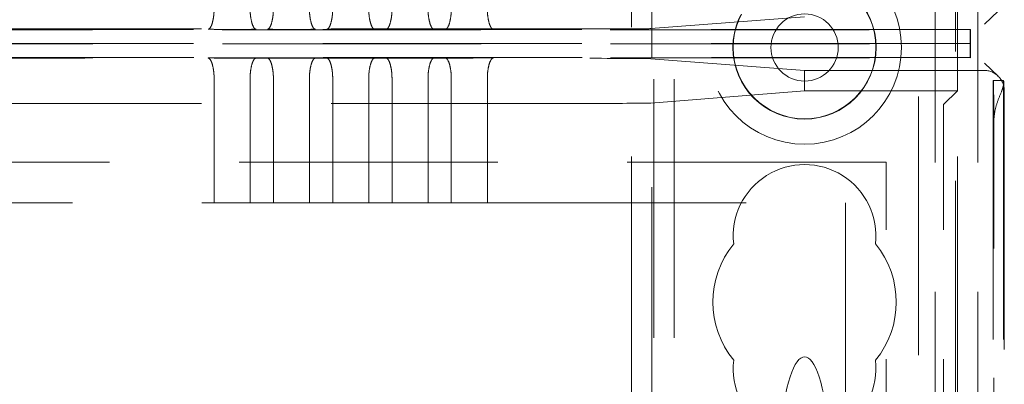
# Model space of a CAD drawing. Units: millimetres. Extents: x 11 to 205, y 5 to 292.
# Drawn here: x 101 to 106, y 156 to 157 of the extents above; entities that cross this region are included whole.
import ezdxf

# ---------------------------------------------------------------- set-up
doc = ezdxf.new("R2010")
doc.units = ezdxf.units.MM
doc.linetypes.add('HIDDEN', pattern=[1.905, 1.27, -0.635])

msp = doc.modelspace()

# ---------------------------------------------------------------- linework, layer by layer
at = {"color": 7, "linetype": 'HIDDEN', "lineweight": 18}
for p, q in [((104.0948, 127.3447), (104.0948, 232.3447)), ((104.1948, 127.3447), (104.1948, 232.3447)), ((105.4748, 232.3447), (105.4748, 127.3447)), ((105.6848, 232.3447), (105.6848, 127.3447)), ((105.3944, 231.3997), (105.3944, 128.2897)), ((105.5748, 164.3096), (105.5748, 150.6594)), ((104.0848, 151.5797), (104.0848, 163.1097)), ((103.9848, 151.7297), (103.9848, 162.9597)), ((105.5848, 157.5947), (105.5848, 157.1322)), ((105.7173, 157.4588), (105.7839, 157.5223)), ((104.0802, 157.4372), (104.8348, 157.4947)), ((81.0214, 157.4312), (105.6483, 157.4312)), ((105.6466, 157.4329), (81.0231, 157.4329)), ((103.7813, 157.4354), (82.8884, 157.4354)), ((105.6483, 157.4312), (105.6466, 157.4329)), ((105.6466, 157.4329), (105.6466, 157.3647)), ((105.6483, 157.4312), (105.6483, 157.3647)), ((105.6483, 157.4312), (105.6483, 157.4312)), ((105.6466, 157.3647), (81.0231, 157.3647)), ((81.0231, 157.3622), (105.6466, 157.3622)), ((105.6483, 157.3647), (105.6466, 157.3647)), ((105.6466, 157.2939), (105.6466, 157.3622)), ((105.6466, 157.3622), (105.6483, 157.3622)), ((105.6483, 157.2956), (105.6483, 157.3622)), ((105.6483, 157.2956), (81.0214, 157.2956)), ((81.0231, 157.2939), (105.6466, 157.2939)), ((82.8884, 157.2914), (103.7813, 157.2914)), ((104.0802, 157.2896), (104.8348, 157.2322)), ((105.6466, 157.2939), (105.6483, 157.2956)), ((105.6483, 157.2956), (105.6483, 157.2956)), ((105.7839, 157.2045), (105.7173, 157.268)), ((104.8348, 157.2322), (104.8348, 157.1322)), ((104.8348, 157.2322), (105.7148, 157.2322)), ((101.9375, 157.193), (101.9375, 156.5822)), ((102.1142, 156.5822), (102.1142, 157.193)), ((102.2285, 157.193), (102.2285, 156.5822)), ((102.4052, 156.5822), (102.4052, 157.193)), ((102.5195, 157.193), (102.5195, 156.5822)), ((102.6962, 156.5822), (102.6962, 157.193)), ((102.8105, 157.193), (102.8105, 156.5822)), ((102.9872, 156.5822), (102.9872, 157.193)), ((103.1015, 157.193), (103.1015, 156.5822)), ((103.2782, 156.5822), (103.2782, 157.193)), ((105.7604, 157.1817), (105.7604, 127.5826)), ((105.8104, 157.1817), (105.7604, 157.1817)), ((105.8104, 157.1817), (105.8104, 127.5826)), ((105.8115, 157.1817), (105.8104, 157.1817)), ((105.8121, 127.6015), (105.8121, 157.1628)), ((104.8348, 157.1322), (104.0802, 157.0719)), ((105.5848, 157.1322), (104.8348, 157.1322)), ((105.5848, 157.1322), (105.5168, 157.0641)), ((105.5848, 151.7297), (105.5848, 157.1322)), ((105.8148, 157.1322), (105.8148, 155.3172)), ((103.7813, 157.07), (82.8884, 157.07)), ((105.5164, 154.5447), (105.5164, 157.0141)), ((105.7629, 127.7826), (105.7629, 156.9817)), ((105.2348, 156.7822), (81.4348, 156.7822)), ((105.2348, 154.5447), (105.2348, 156.7822)), ((84.7322, 156.5822), (101.9375, 156.5822)), ((102.1142, 156.5822), (101.9375, 156.5822)), ((102.1142, 156.5822), (102.2285, 156.5822)), ((102.4052, 156.5822), (102.2285, 156.5822)), ((102.4052, 156.5822), (102.5195, 156.5822)), ((102.6962, 156.5822), (102.5195, 156.5822)), ((102.6962, 156.5822), (102.8105, 156.5822)), ((102.9872, 156.5822), (102.8105, 156.5822)), ((102.9872, 156.5822), (103.1015, 156.5822)), ((103.2782, 156.5822), (103.1015, 156.5822)), ((103.2782, 156.5822), (105.0348, 156.5822)), ((105.0348, 156.5822), (105.0348, 154.5745))]:
    msp.add_line(p, q, dxfattribs=at)
for radius in [0.475, 0.3515, 0.3502, 0.165]:
    msp.add_circle((104.8348, 157.3447), radius, dxfattribs=at)
for centre, radius, start, end in [((98.5998, 157.0317), 7.1633, 359.60009, 1.19989), ((105.5804, 157.165), 0.2317, 359.4564, 4.1346), ((104.8348, 156.4197), 0.35, 353.5326, 186.4674), ((104.8348, 156.0947), 0.45, 140.6085, 219.3915), ((104.8348, 156.0947), 0.45, 320.6085, 39.3915), ((104.8348, 155.7697), 0.35, 173.5326, 6.4674)]:
    msp.add_arc(centre, radius, start, end, dxfattribs=at)
for centre, major_axis, ratio, start_param, end_param in [((103.7813, 157.4374), (0.3, 0), 0.00666, 4.712389, 6.195919), ((103.7813, 157.2894), (0.3, 0), 0.00666, 0.087266, 1.570796), ((105.7148, 157.1322), (-0.0724, 0.069), 0.999953, 3.903387, 5.47423), ((103.7813, 157.0721), (0.3, 0), 0.006981, 4.712389, 6.195919), ((105.5168, 157.0141), (0, 0.05), 0.006981, 0.006981, 1.570796), ((104.8348, 155.2761), (0, 0.5501), 0.22723, 5.676407, 6.889964), ((104.8348, 155.2761), (0, 0.5501), 0.22723, 0.606779, 5.676407)]:
    msp.add_ellipse(centre, major_axis=major_axis, ratio=ratio, start_param=start_param, end_param=end_param, dxfattribs=at)
for points, knots in [([(101.9084, 157.4338), (101.9117, 157.4353), (101.9185, 157.4384), (101.9283, 157.461), (101.9343, 157.4887), (101.9371, 157.5141), (101.9374, 157.5274), (101.9375, 157.5338)], [0, 0, 0, 0, 0.250007, 0.49997, 0.749375, 0.877842, 1, 1, 1, 1]), ([(102.1433, 157.4338), (102.1399, 157.4353), (102.1332, 157.4384), (102.1234, 157.4611), (102.1173, 157.4887), (102.1146, 157.5141), (102.1143, 157.5274), (102.1142, 157.5338)], [0, 0, 0, 0, 0.250164, 0.499969, 0.749218, 0.877797, 1, 1, 1, 1]), ([(102.1994, 157.4338), (102.2027, 157.4353), (102.2095, 157.4384), (102.2193, 157.461), (102.2253, 157.4887), (102.2281, 157.5141), (102.2284, 157.5274), (102.2285, 157.5338)], [0, 0, 0, 0, 0.250007, 0.49997, 0.749375, 0.877842, 1, 1, 1, 1]), ([(102.4343, 157.4338), (102.4309, 157.4353), (102.4242, 157.4384), (102.4144, 157.4611), (102.4083, 157.4887), (102.4056, 157.5141), (102.4053, 157.5274), (102.4052, 157.5338)], [0, 0, 0, 0, 0.250164, 0.499969, 0.749218, 0.877797, 1, 1, 1, 1]), ([(102.4904, 157.4338), (102.4937, 157.4353), (102.5005, 157.4384), (102.5103, 157.461), (102.5163, 157.4887), (102.5191, 157.5141), (102.5194, 157.5274), (102.5195, 157.5338)], [0, 0, 0, 0, 0.250007, 0.49997, 0.749375, 0.877842, 1, 1, 1, 1]), ([(102.7253, 157.4338), (102.7219, 157.4353), (102.7152, 157.4384), (102.7054, 157.4611), (102.6993, 157.4887), (102.6966, 157.5141), (102.6963, 157.5274), (102.6962, 157.5338)], [0, 0, 0, 0, 0.250164, 0.499969, 0.749218, 0.877797, 1, 1, 1, 1]), ([(102.7814, 157.4338), (102.7847, 157.4353), (102.7915, 157.4384), (102.8013, 157.461), (102.8073, 157.4887), (102.8101, 157.5141), (102.8104, 157.5274), (102.8105, 157.5338)], [0, 0, 0, 0, 0.250007, 0.49997, 0.749375, 0.877842, 1, 1, 1, 1]), ([(103.0163, 157.4338), (103.0129, 157.4353), (103.0062, 157.4384), (102.9964, 157.4611), (102.9903, 157.4887), (102.9876, 157.5141), (102.9873, 157.5274), (102.9872, 157.5338)], [0, 0, 0, 0, 0.250164, 0.499969, 0.749218, 0.877797, 1, 1, 1, 1]), ([(103.0724, 157.4338), (103.0757, 157.4353), (103.0825, 157.4384), (103.0923, 157.461), (103.0983, 157.4887), (103.1011, 157.5141), (103.1014, 157.5274), (103.1015, 157.5338)], [0, 0, 0, 0, 0.250007, 0.49997, 0.749375, 0.877842, 1, 1, 1, 1]), ([(103.3073, 157.4338), (103.3039, 157.4353), (103.2972, 157.4384), (103.2874, 157.4611), (103.2813, 157.4887), (103.2786, 157.5141), (103.2783, 157.5274), (103.2782, 157.5338)], [0, 0, 0, 0, 0.250164, 0.499969, 0.749218, 0.877797, 1, 1, 1, 1]), ([(102.1433, 157.4338), (102.1259, 157.4337), (102.0903, 157.4336), (102.0299, 157.4336), (101.9669, 157.4336), (101.928, 157.4337), (101.9084, 157.4338)], [0, 0, 0, 0, 0.234797, 0.478714, 0.737354, 1, 1, 1, 1]), ([(102.4343, 157.4338), (102.4169, 157.4337), (102.3813, 157.4336), (102.321, 157.4336), (102.2579, 157.4336), (102.219, 157.4337), (102.1994, 157.4338)], [0, 0, 0, 0, 0.234785, 0.478652, 0.737297, 1, 1, 1, 1]), ([(102.7253, 157.4338), (102.7079, 157.4337), (102.6723, 157.4336), (102.612, 157.4336), (102.5489, 157.4336), (102.51, 157.4337), (102.4904, 157.4338)], [0, 0, 0, 0, 0.234785, 0.478652, 0.737297, 1, 1, 1, 1]), ([(103.0163, 157.4338), (102.9989, 157.4337), (102.9633, 157.4336), (102.903, 157.4336), (102.8399, 157.4336), (102.801, 157.4337), (102.7814, 157.4338)], [0, 0, 0, 0, 0.234785, 0.478652, 0.737297, 1, 1, 1, 1]), ([(103.3073, 157.4338), (103.2899, 157.4337), (103.2543, 157.4336), (103.194, 157.4336), (103.1309, 157.4336), (103.092, 157.4337), (103.0724, 157.4338)], [0, 0, 0, 0, 0.234785, 0.478652, 0.737297, 1, 1, 1, 1]), ([(102.1433, 157.293), (102.1259, 157.2931), (102.0903, 157.2932), (102.0299, 157.2933), (101.9669, 157.2932), (101.928, 157.2931), (101.9084, 157.293)], [0, 0, 0, 0, 0.234797, 0.478714, 0.737354, 1, 1, 1, 1]), ([(101.9084, 157.293), (101.9117, 157.2915), (101.9185, 157.2884), (101.9283, 157.2658), (101.9343, 157.2381), (101.9371, 157.2127), (101.9374, 157.1994), (101.9375, 157.193)], [0, 0, 0, 0, 0.250007, 0.49997, 0.749375, 0.877856, 1, 1, 1, 1]), ([(102.1433, 157.293), (102.1399, 157.2915), (102.1332, 157.2884), (102.1234, 157.2658), (102.1173, 157.2381), (102.1146, 157.2127), (102.1143, 157.1994), (102.1142, 157.193)], [0, 0, 0, 0, 0.250164, 0.499969, 0.749218, 0.877784, 1, 1, 1, 1]), ([(102.4343, 157.293), (102.4169, 157.2931), (102.3813, 157.2932), (102.321, 157.2933), (102.2579, 157.2932), (102.219, 157.2931), (102.1994, 157.293)], [0, 0, 0, 0, 0.234785, 0.478652, 0.737297, 1, 1, 1, 1]), ([(102.1994, 157.293), (102.2027, 157.2915), (102.2095, 157.2884), (102.2193, 157.2658), (102.2253, 157.2381), (102.2281, 157.2127), (102.2284, 157.1994), (102.2285, 157.193)], [0, 0, 0, 0, 0.250007, 0.49997, 0.749375, 0.877856, 1, 1, 1, 1]), ([(102.4343, 157.293), (102.4309, 157.2915), (102.4242, 157.2884), (102.4144, 157.2658), (102.4083, 157.2381), (102.4056, 157.2127), (102.4053, 157.1994), (102.4052, 157.193)], [0, 0, 0, 0, 0.250164, 0.499969, 0.749218, 0.877784, 1, 1, 1, 1]), ([(102.7253, 157.293), (102.7079, 157.2931), (102.6723, 157.2932), (102.612, 157.2933), (102.5489, 157.2932), (102.51, 157.2931), (102.4904, 157.293)], [0, 0, 0, 0, 0.234785, 0.478652, 0.7372971, 1, 1, 1, 1]), ([(102.4904, 157.293), (102.4937, 157.2915), (102.5005, 157.2884), (102.5103, 157.2658), (102.5163, 157.2381), (102.5191, 157.2127), (102.5194, 157.1994), (102.5195, 157.193)], [0, 0, 0, 0, 0.2500069, 0.49997, 0.7493755, 0.8778556, 1, 1, 1, 1]), ([(102.7253, 157.293), (102.7219, 157.2915), (102.7152, 157.2884), (102.7054, 157.2658), (102.6993, 157.2381), (102.6966, 157.2127), (102.6963, 157.1994), (102.6962, 157.193)], [0, 0, 0, 0, 0.250164, 0.4999686, 0.7492181, 0.877784, 1, 1, 1, 1]), ([(103.0163, 157.293), (102.9989, 157.2931), (102.9633, 157.2932), (102.903, 157.2933), (102.8399, 157.2932), (102.801, 157.2931), (102.7814, 157.293)], [0, 0, 0, 0, 0.234785, 0.478652, 0.737297, 1, 1, 1, 1]), ([(102.7814, 157.293), (102.7847, 157.2915), (102.7915, 157.2884), (102.8013, 157.2658), (102.8073, 157.2381), (102.8101, 157.2127), (102.8104, 157.1994), (102.8105, 157.193)], [0, 0, 0, 0, 0.250007, 0.49997, 0.749375, 0.877856, 1, 1, 1, 1]), ([(103.0163, 157.293), (103.0129, 157.2915), (103.0062, 157.2884), (102.9964, 157.2658), (102.9903, 157.2381), (102.9876, 157.2127), (102.9873, 157.1994), (102.9872, 157.193)], [0, 0, 0, 0, 0.250164, 0.499969, 0.749218, 0.877784, 1, 1, 1, 1]), ([(103.3073, 157.293), (103.2899, 157.2931), (103.2543, 157.2932), (103.194, 157.2933), (103.1309, 157.2932), (103.092, 157.2931), (103.0724, 157.293)], [0, 0, 0, 0, 0.234785, 0.478652, 0.737297, 1, 1, 1, 1]), ([(103.0724, 157.293), (103.0757, 157.2915), (103.0825, 157.2884), (103.0923, 157.2658), (103.0983, 157.2381), (103.1011, 157.2127), (103.1014, 157.1994), (103.1015, 157.193)], [0, 0, 0, 0, 0.250007, 0.49997, 0.749375, 0.877856, 1, 1, 1, 1]), ([(103.3073, 157.293), (103.3039, 157.2915), (103.2972, 157.2884), (103.2874, 157.2658), (103.2813, 157.2381), (103.2786, 157.2127), (103.2783, 157.1994), (103.2782, 157.193)], [0, 0, 0, 0, 0.250164, 0.499969, 0.749218, 0.877784, 1, 1, 1, 1]), ([(105.7629, 156.9817), (105.7646, 157.0017), (105.7679, 157.0415), (105.7877, 157.0959), (105.8054, 157.1377), (105.8102, 157.1558), (105.8121, 157.1628)], [0, 0, 0, 0, 0.257429, 0.51286, 0.812244, 1, 1, 1, 1])]:
    msp.add_open_spline(points, degree=3, knots=knots, dxfattribs=at)

doc.saveas('drawing.dxf')
